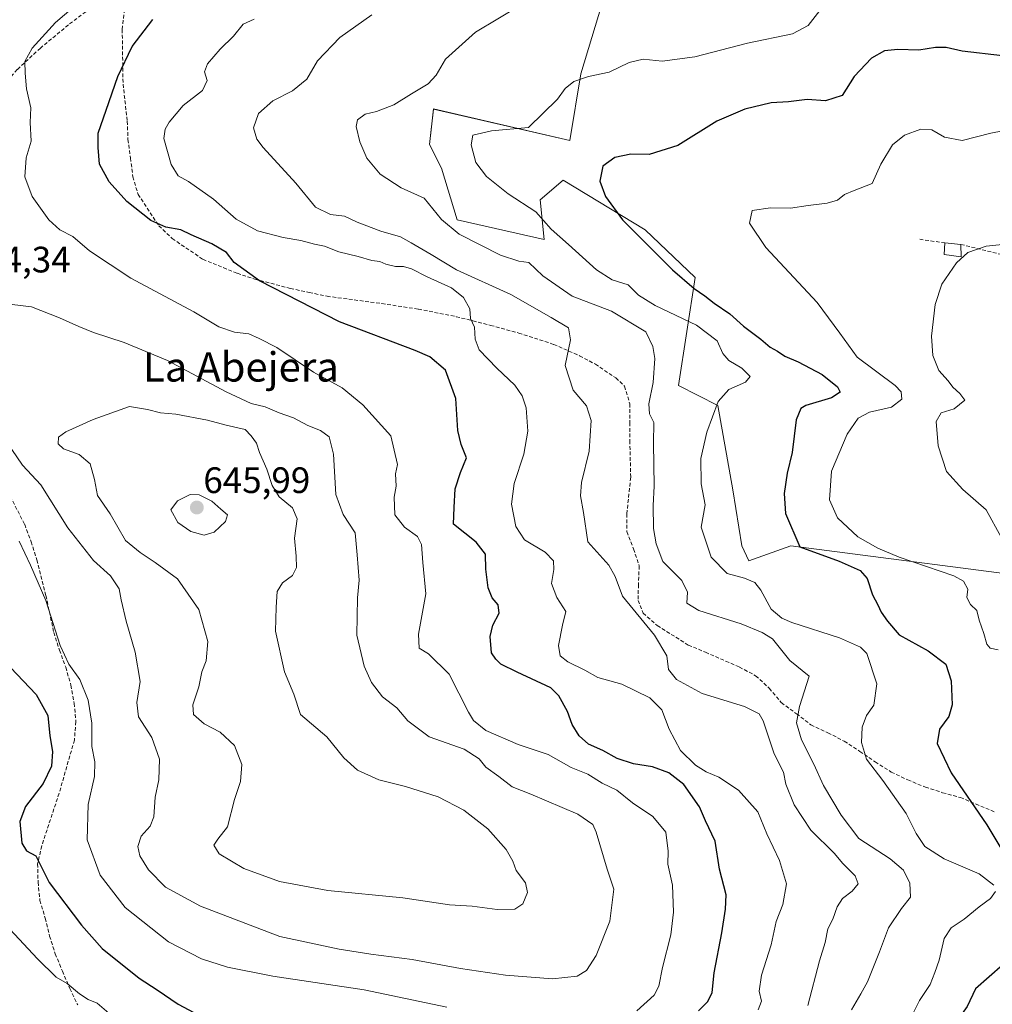
# Model space of a CAD drawing. Units: metres. Extents: x 563209 to 566649, y 4717153 to 4719499.
# Drawn here: x 564389 to 564654, y 4717530 to 4717798 of the extents above; entities that cross this region are included whole.
import ezdxf
from ezdxf.enums import TextEntityAlignment as Align

# ---------------------------------------------------------------- set-up
doc = ezdxf.new("R2010")
doc.units = ezdxf.units.M
doc.header["$MEASUREMENT"] = 0
doc.linetypes.add('TRAZOSX2', pattern=[1.5, 1, -0.5])
for name, color, linetype, lineweight in [('Carátula', 7, 'Continuous', 5), ('Cultivos herbáceos CxS', 92, 'Continuous', 0), ('Curva de nivel maestra', 36, 'Continuous', 30), ('Curva de nivel normal', 36, 'Continuous', 0), ('Edificación ligera', 1, 'Continuous', 0), ('Edificación ligera Cxs', 1, 'Continuous', 0), ('Matorral CxS', 135, 'Continuous', 0), ('Muro lineal', 1, 'TRAZOSX2', 13), ('Punto de cota en terreno', 7, 'Continuous', 0), ('Rótulo de punto de cota en terreno', 19, 'Continuous', 0), ('Senda', 19, 'TRAZOSX2', 0), ('Texto cartográfico', 19, 'Continuous', 0)]:
    doc.layers.add(name, color=color, linetype=linetype, lineweight=lineweight)
doc.styles.add('Arial', font='txt', dxfattribs={"height": 0.2})

# ---------------------------------------------------------------- blocks, each defined once
blk = doc.blocks.new('*U150')
at = {"layer": 'Matorral CxS', "color": 135, "linetype": 'Continuous', "lineweight": 0}
blk.add_polyline3d([(564548.5045, 4717806.0313, 609.0007), (564541.6271, 4717783.1299, 604.6972), (564538.6471, 4717765.0275, 601.3491), (564501.5065, 4717773.5657, 607.159), (564500.4295, 4717763.8735, 606.1934), (564503.6599, 4717757.4123, 606.2226), (564507.9671, 4717743.4131, 608.8597), (564531.6581, 4717738.0281, 606.1063), (564530.5813, 4717748.7971, 604.2481), (564536.8643, 4717754.1969, 601.3711), (564559.1795, 4717740.6189, 599.4947), (564572.7619, 4717727.6585, 599.0799), (564568.2195, 4717698.2349, 606.8126), (564578.9553, 4717692.8337, 604.0195), (564583.0509, 4717669.8089, 602.2468), (564585.4825, 4717654.6087, 602.3192), (564587.4285, 4717650.5047, 603.3114), (564598.8589, 4717654.6085, 601.2841), (564674.5549, 4717644.7231, 587.8834)], dxfattribs=at)
blk = doc.blocks.new('*U171')
at = {"layer": 'Curva de nivel normal', "color": 36, "linetype": 'Continuous', "lineweight": 0}
for points in [[(564606.82, 4717800.39, 605), (564603.56, 4717796.34, 605), (564599.35, 4717794.09, 605), (564587.02, 4717791.51, 605), (564572.68, 4717787.8, 605), (564563.84, 4717786.6, 605), (564558.62, 4717787.11, 605), (564554.84, 4717786.25, 605), (564549.36, 4717783.62, 605), (564543.69, 4717782.46, 605), (564539.69, 4717781.05, 605), (564537.36, 4717779.17, 605), (564535.32, 4717776.26, 605), (564527.36, 4717768.5, 605), (564517.31, 4717767.65, 605), (564512.2, 4717766.42, 605), (564511.71, 4717763.83, 605), (564513.03, 4717759, 605), (564515.94, 4717755.17, 605), (564521.83, 4717750.48, 605), (564529.38, 4717745.51, 605), (564533.53, 4717740.84, 605), (564538.31, 4717736.64, 605), (564545.88, 4717729.77, 605), (564550.19, 4717727.05, 605), (564554.52, 4717725.67, 605), (564557.36, 4717722.84, 605), (564561.9, 4717720.05, 605), (564573.2, 4717714.68, 605), (564578.77, 4717710.42, 605), (564580.34, 4717706.95, 605), (564581.94, 4717705.06, 605), (564585.53, 4717702.97, 605), (564587.76, 4717700.73, 605), (564586.51, 4717699.13, 605), (564582.02, 4717697.18, 605), (564579.07, 4717693.92, 605), (564576.02, 4717685.53, 605), (564574.37, 4717678.33, 605), (564574.44, 4717671.46, 605), (564575.56, 4717665.72, 605), (564574.46, 4717659.66, 605), (564577.16, 4717651.49, 605), (564581.5, 4717647.04, 605), (564586.25, 4717645.76, 605), (564589.02, 4717644.56, 605), (564590.66, 4717642.5, 605), (564593.52, 4717637.34, 605), (564596.45, 4717634.84, 605), (564599.18, 4717633.68, 605), (564612.13, 4717629.49, 605), (564617.85, 4717627, 605), (564619.6, 4717625.22, 605), (564622.32, 4717616.97, 605), (564621.46, 4717611.12, 605), (564619.49, 4717608.31, 605), (564618.29, 4717605.13, 605), (564618.12, 4717601.01, 605), (564619.53, 4717596.48, 605), (564623.96, 4717590.68, 605), (564630.28, 4717581.66, 605), (564633.02, 4717576.23, 605), (564635.42, 4717572.63, 605), (564640.7, 4717569.3, 605), (564650.17, 4717565.18, 605), (564654.2, 4717562.12, 605)], [(564654.62, 4717560.4, 605), (564653.26, 4717558.52, 605), (564650.18, 4717556.19, 605), (564646.12, 4717552.85, 605), (564642.61, 4717550.52, 605), (564640.67, 4717547.57, 605), (564639.34, 4717541.73, 605), (564638.16, 4717538.38, 605), (564636.84, 4717535.1, 605), (564633.94, 4717530.74, 605), (564631.33, 4717525.46, 605)]]:
    blk.add_polyline3d(points, dxfattribs=at)
blk = doc.blocks.new('*U181')
at = {"layer": 'Curva de nivel normal', "color": 36, "linetype": 'Continuous', "lineweight": 0}
blk.add_polyline3d([(564667.35, 4717769.73, 595), (564653.35, 4717766.94, 595), (564645.54, 4717764.95, 595), (564640.75, 4717765.86, 595), (564637.3, 4717767.87, 595), (564634.31, 4717768.12, 595), (564629.84, 4717766.45, 595), (564626.56, 4717763.82, 595), (564623.36, 4717758.5, 595), (564621.04, 4717753.3, 595), (564616.15, 4717751.39, 595), (564613.51, 4717750.3, 595), (564611.63, 4717748.73, 595), (564608.75, 4717747.9, 595), (564603.63, 4717747.3, 595), (564598.82, 4717746.51, 595), (564593.3, 4717746.67, 595), (564588.34, 4717745.89, 595), (564587.59, 4717742.5, 595), (564592.08, 4717735.83, 595), (564606.09, 4717720.83, 595), (564612.27, 4717712.5, 595), (564616.94, 4717705.94, 595), (564627.3, 4717698.22, 595), (564628.95, 4717696.56, 595), (564629.11, 4717694.55, 595), (564626.35, 4717692.37, 595), (564620.35, 4717690.95, 595), (564617.24, 4717689.37, 595), (564614.18, 4717684.98, 595), (564609.97, 4717674.94, 595), (564609.4, 4717667.12, 595), (564611.6, 4717662.18, 595), (564617.16, 4717657.05, 595), (564622.61, 4717653.95, 595), (564628.42, 4717651.45, 595), (564643.27, 4717646.43, 595), (564645.92, 4717644.95, 595), (564647.12, 4717642.75, 595), (564646.88, 4717640.51, 595), (564647.86, 4717638.61, 595), (564649.55, 4717636.91, 595), (564650.16, 4717634.28, 595), (564651.49, 4717630.67, 595), (564652.29, 4717627.81, 595), (564653.17, 4717626.66, 595), (564655.34, 4717626.22, 595)], dxfattribs=at)
blk = doc.blocks.new('*U187')
at = {"layer": 'Curva de nivel normal', "color": 36, "linetype": 'Continuous', "lineweight": 0}
blk.add_polyline3d([(564660.31, 4717649.47, 590), (564652.13, 4717664.41, 590), (564645.73, 4717669.89, 590), (564641.31, 4717674.8, 590), (564638.98, 4717681.81, 590), (564638.52, 4717688.41, 590), (564639.84, 4717690.76, 590), (564643.37, 4717691.93, 590), (564646.32, 4717694.26, 590), (564644.9, 4717696.04, 590), (564642.99, 4717697.81, 590), (564641.71, 4717699.54, 590), (564639.18, 4717702.34, 590), (564637.53, 4717706.43, 590), (564637.24, 4717711.66, 590), (564638.24, 4717720.27, 590), (564640.04, 4717725.89, 590), (564644.04, 4717731.64, 590), (564647.15, 4717734.47, 590), (564652.14, 4717736.18, 590), (564660.02, 4717737.02, 590)], dxfattribs=at)
blk = doc.blocks.new('*U198')
at = {"layer": 'Curva de nivel maestra', "color": 36, "linetype": 'Continuous', "lineweight": 30}
for points in [[(564656.52, 4717788.09, 600), (564645.54, 4717789.28, 600), (564641.22, 4717790.34, 600), (564638.32, 4717790.32, 600), (564633.78, 4717789.64, 600), (564628, 4717789.82, 600), (564624.37, 4717789.38, 600), (564620.89, 4717787.43, 600), (564616.15, 4717782.43, 600), (564612.87, 4717777.27, 600), (564608.3, 4717775.77, 600), (564603.31, 4717776.15, 600), (564598.25, 4717775.56, 600), (564593.49, 4717775.21, 600), (564586.35, 4717773.56, 600), (564578.68, 4717770.23, 600), (564568.07, 4717763.6, 600), (564560.22, 4717761.19, 600), (564555.3, 4717761.25, 600), (564550.9, 4717760.34, 600), (564547.63, 4717758.02, 600), (564546.78, 4717753.91, 600), (564548.38, 4717749.69, 600), (564552.99, 4717743.42, 600), (564566.6, 4717729.75, 600), (564572.52, 4717724.66, 600), (564575.47, 4717722.68, 600), (564577.94, 4717720.67, 600), (564582.22, 4717717.77, 600), (564585.97, 4717714.45, 600), (564590.72, 4717710.89, 600), (564593.28, 4717708.72, 600), (564595.26, 4717707.58, 600), (564597.2, 4717706.23, 600), (564600.86, 4717704.69, 600), (564607.42, 4717701.24, 600), (564611.63, 4717697.91, 600), (564612.36, 4717696.4, 600), (564609.94, 4717694.85, 600), (564603, 4717692.76, 600), (564601.56, 4717691.95, 600), (564600.32, 4717688.9, 600), (564599.28, 4717679.96, 600), (564597.83, 4717674.39, 600), (564597.07, 4717668.82, 600), (564597.45, 4717663.34, 600), (564601.35, 4717654.26, 600), (564612.08, 4717650.4, 600), (564617.76, 4717647.86, 600), (564619.69, 4717645.69, 600), (564621.11, 4717641.18, 600), (564622.55, 4717638.51, 600), (564623.5, 4717636.49, 600), (564625.18, 4717634.09, 600), (564628.41, 4717630.35, 600), (564636.34, 4717625.96, 600), (564641.12, 4717622.37, 600), (564642.59, 4717617.79, 600), (564642.88, 4717611.29, 600), (564641.97, 4717608.12, 600), (564639.39, 4717604.65, 600), (564638.75, 4717600.72, 600), (564642.6, 4717592.73, 600), (564652.32, 4717578.56, 600), (564657.48, 4717569.98, 600)], [(564656.63, 4717540.38, 600), (564649.23, 4717533.89, 600), (564646.93, 4717529.03, 600), (564643.97, 4717524.91, 600), (564642.71, 4717522, 600), (564640.89, 4717518.16, 600), (564639.9, 4717513.17, 600), (564641.01, 4717510.17, 600), (564642.86, 4717507.62, 600), (564642.88, 4717501.65, 600), (564643.74, 4717495.05, 600), (564645.66, 4717490.17, 600), (564648.42, 4717485.18, 600), (564649.42, 4717482.44, 600), (564651.44, 4717479.88, 600), (564655.35, 4717476.78, 600)]]:
    blk.add_polyline3d(points, dxfattribs=at)
blk = doc.blocks.new('5PATER')
at = {"layer": 'Carátula', "linetype": 'Continuous', "lineweight": 5}
h = blk.add_hatch(color=250, dxfattribs=at)
edge = h.paths.add_edge_path()
edge.add_ellipse((0, 0.01), major_axis=(-1.33, -1.34), ratio=0.999422, start_angle=0, end_angle=360)

msp = doc.modelspace()

# ---------------------------------------------------------------- linework, layer by layer
at = {"layer": 'Cultivos herbáceos CxS', "color": 92, "linetype": 'Continuous', "lineweight": 0}
for points in [[(564674.55, 4717644.72, 587.88), (564598.86, 4717654.61, 601.28), (564587.43, 4717650.5, 603.31), (564585.48, 4717654.61, 602.32), (564583.05, 4717669.81, 602.25), (564578.96, 4717692.83, 604.02), (564568.22, 4717698.23, 606.81), (564572.76, 4717727.66, 599.08), (564559.18, 4717740.62, 599.49), (564536.86, 4717754.2, 601.37), (564530.58, 4717748.8, 604.25), (564531.66, 4717738.03, 606.11), (564507.97, 4717743.41, 608.86), (564503.66, 4717757.41, 606.22), (564500.43, 4717763.87, 606.19), (564501.51, 4717773.57, 607.16), (564538.65, 4717765.03, 601.35), (564541.63, 4717783.13, 604.7), (564548.5, 4717806.03, 609)], [(564548.5, 4717806.03, 609), (564541.63, 4717783.13, 604.7), (564538.65, 4717765.03, 601.35), (564501.51, 4717773.57, 607.16), (564500.43, 4717763.87, 606.19), (564503.66, 4717757.41, 606.22), (564507.97, 4717743.41, 608.86), (564531.66, 4717738.03, 606.11), (564530.58, 4717748.8, 604.25), (564536.86, 4717754.2, 601.37), (564559.18, 4717740.62, 599.49), (564572.76, 4717727.66, 599.08), (564568.22, 4717698.23, 606.81), (564578.96, 4717692.83, 604.02), (564583.05, 4717669.81, 602.25), (564585.48, 4717654.61, 602.32), (564587.43, 4717650.5, 603.31), (564598.86, 4717654.61, 601.28), (564674.55, 4717644.72, 587.88)]]:
    msp.add_polyline3d(points, dxfattribs=at)
at = {"layer": 'Curva de nivel maestra', "color": 36, "linetype": 'Continuous', "lineweight": 30}
for points in [[(564573.74, 4717527.85, 625), (564576.28, 4717530.4, 625), (564577.47, 4717532.88, 625), (564577.94, 4717538.29, 625), (564580.06, 4717549.15, 625), (564581.07, 4717555.62, 625), (564581.27, 4717559.46, 625), (564579.41, 4717566.52, 625), (564578.26, 4717574.12, 625), (564575.61, 4717579.61, 625), (564573.98, 4717583.46, 625), (564569.74, 4717589.58, 625), (564565.61, 4717592.76, 625), (564561.18, 4717594.34, 625), (564556.02, 4717595.16, 625), (564551.51, 4717596.62, 625), (564547.64, 4717598.78, 625), (564543.73, 4717600.58, 625), (564541.22, 4717602.78, 625), (564539.27, 4717605.91, 625), (564537.99, 4717609.44, 625), (564535.64, 4717613.68, 625), (564533.47, 4717615.84, 625), (564524.32, 4717620.17, 625), (564519.8, 4717622.36, 625), (564518.52, 4717623.71, 625), (564517.33, 4717625.4, 625), (564516.91, 4717629.87, 625), (564517.68, 4717632.94, 625), (564519.38, 4717636.2, 625), (564519.11, 4717638.51, 625), (564517.44, 4717640.43, 625), (564516.36, 4717643.16, 625), (564515.72, 4717648.18, 625), (564515.64, 4717652.28, 625), (564513.08, 4717655.55, 625), (564506.96, 4717660.51, 625), (564507.1, 4717664.99, 625), (564507.42, 4717670.1, 625), (564508.88, 4717674.5, 625), (564510.5, 4717678.55, 625), (564509.01, 4717682.19, 625), (564508.1, 4717685.95, 625), (564507.56, 4717694.7, 625), (564504.8, 4717702.46, 625), (564500.5, 4717706.01, 625), (564496.52, 4717707.79, 625), (564475.83, 4717715.63, 625), (564454.06, 4717726.73, 625), (564447.14, 4717731.77, 625), (564445.06, 4717734.44, 625), (564441.06, 4717736.85, 625), (564435.41, 4717739.26, 625), (564432.67, 4717740.65, 625), (564428.56, 4717741.4, 625), (564424.43, 4717743.23, 625), (564417.88, 4717748.34, 625), (564413.06, 4717753.76, 625), (564410.49, 4717758.54, 625), (564410.06, 4717763.05, 625), (564410.13, 4717766.97, 625), (564412.28, 4717773.23, 625), (564415.42, 4717782.42, 625), (564419.33, 4717790.56, 625), (564425.04, 4717797.99, 625)], [(564386.22, 4717621.43, 625), (564393.18, 4717614.08, 625), (564396.41, 4717608.33, 625), (564396.97, 4717602.84, 625), (564397.62, 4717598.51, 625), (564397.38, 4717594.51, 625), (564395.13, 4717589.86, 625), (564390.33, 4717583.55, 625), (564388.8, 4717579.5, 625), (564389.27, 4717573.55, 625), (564390.54, 4717571.48, 625), (564393.1, 4717570.08, 625), (564396.75, 4717562.81, 625), (564405.58, 4717551.22, 625), (564411.17, 4717544.87, 625), (564421.32, 4717536.81, 625), (564426.17, 4717533.64, 625), (564431.9, 4717529.69, 625), (564437.5, 4717526.73, 625)]]:
    msp.add_polyline3d(points, dxfattribs=at)
at = {"layer": 'Curva de nivel normal', "color": 36, "linetype": 'Continuous', "lineweight": 0}
for points in [[(564410.07, 4717807.11, 630), (564398.5, 4717797.09, 630), (564392.12, 4717790.18, 630), (564390.1, 4717786.51, 630), (564390.24, 4717783.32, 630), (564390.57, 4717779.03, 630), (564391.75, 4717773.88, 630), (564391.6, 4717769.89, 630), (564391.84, 4717764.81, 630), (564390.47, 4717760.23, 630), (564390.1, 4717755.07, 630), (564392.08, 4717749.76, 630), (564396.62, 4717743.39, 630), (564399.68, 4717740.63, 630), (564403.22, 4717738.84, 630), (564407.7, 4717734.95, 630), (564418.97, 4717727.51, 630), (564436.21, 4717718.33, 630), (564443.01, 4717714.22, 630), (564447.29, 4717712.76, 630), (564451.18, 4717712.32, 630), (564454.02, 4717711.08, 630), (564458.81, 4717708.64, 630), (564468.78, 4717701.85, 630), (564476.59, 4717697.57, 630), (564482.22, 4717692.99, 630), (564489.89, 4717684.51, 630)], [(564525.15, 4717801.78, 610), (564512.9, 4717794.46, 610), (564504.78, 4717787.17, 610), (564502.24, 4717782.83, 610), (564500.06, 4717780.38, 610), (564495.49, 4717777.71, 610), (564490.68, 4717774.74, 610), (564485.92, 4717772.91, 610), (564482.84, 4717772.19, 610), (564480.8, 4717770.65, 610), (564480.45, 4717768.76, 610), (564481.37, 4717764.59, 610), (564483.31, 4717760.13, 610), (564486.99, 4717755.79, 610), (564492.66, 4717752.13, 610), (564498.95, 4717749.29, 610), (564503.68, 4717743.48, 610), (564508.49, 4717739.5, 610), (564519.77, 4717733.75, 610), (564524.78, 4717732.16, 610), (564527.44, 4717731.75, 610), (564531.28, 4717728.08, 610), (564539.28, 4717722.58, 610), (564550.02, 4717718.49, 610), (564559.35, 4717712.89, 610), (564561.23, 4717708.83, 610), (564561.8, 4717705.56, 610), (564561.39, 4717699.02, 610), (564560.16, 4717693.22, 610), (564560.39, 4717690.51, 610), (564561.58, 4717688.18, 610), (564561.4, 4717682.51, 610), (564561.64, 4717670.84, 610), (564561.32, 4717665.51, 610), (564561.41, 4717659.33, 610), (564562.2, 4717655.13, 610), (564564.01, 4717650.33, 610), (564569.19, 4717645.12, 610), (564570.75, 4717641.94, 610), (564570.51, 4717638.95, 610), (564573.82, 4717636.92, 610), (564585.35, 4717633.34, 610), (564591.03, 4717631, 610), (564593.84, 4717629.24, 610), (564598.58, 4717623.33, 610), (564603.86, 4717619.02, 610), (564601.21, 4717610.78, 610), (564600.41, 4717606.32, 610), (564601.76, 4717601.72, 610), (564605.16, 4717595.09, 610), (564607.81, 4717589.28, 610), (564612.6, 4717581.22, 610), (564617.38, 4717574.87, 610), (564625.98, 4717569.27, 610), (564629.6, 4717566.23, 610), (564631.34, 4717562.69, 610), (564631.48, 4717558.87, 610), (564629.06, 4717555.73, 610), (564625.48, 4717550.52, 610), (564623.07, 4717543.97, 610), (564619.79, 4717535.81, 610), (564617.93, 4717532.5, 610), (564615.38, 4717528.19, 610)], [(564484.7, 4717799.2, 615), (564476, 4717793.01, 615), (564469.91, 4717786.71, 615), (564467, 4717781.73, 615), (564463.03, 4717778.54, 615), (564457.69, 4717775.75, 615), (564453.81, 4717772.34, 615), (564452.46, 4717768.46, 615), (564453.38, 4717765.35, 615), (564455.03, 4717763.06, 615), (564463.94, 4717753.32, 615), (564469.34, 4717746.79, 615), (564473.4, 4717744.86, 615), (564477.24, 4717744.4, 615), (564480.7, 4717742.76, 615), (564487.1, 4717740.33, 615), (564492.54, 4717738.76, 615), (564495.41, 4717737.15, 615), (564500.86, 4717733.95, 615), (564507.75, 4717729.79, 615), (564522.6, 4717723.07, 615), (564533.6, 4717716.74, 615), (564538.28, 4717713.93, 615), (564538.8, 4717710.65, 615), (564537.41, 4717703.73, 615), (564539.58, 4717696.98, 615), (564543.22, 4717692.71, 615), (564544.47, 4717688.7, 615), (564543.92, 4717680.38, 615), (564541.82, 4717671.8, 615), (564541.55, 4717668.15, 615), (564542.35, 4717663.62, 615), (564543.58, 4717655.62, 615), (564549.31, 4717649.29, 615), (564551.02, 4717646.18, 615), (564552.96, 4717640.84, 615), (564561.68, 4717630.21, 615), (564565.12, 4717624.63, 615), (564565.5, 4717620.87, 615), (564567.7, 4717618.13, 615), (564574.74, 4717614.32, 615), (564586.2, 4717610.82, 615), (564590.24, 4717608.76, 615), (564591.37, 4717606.92, 615), (564594.34, 4717597.88, 615), (564596.87, 4717592.88, 615), (564597.47, 4717589.64, 615), (564599.82, 4717584, 615), (564604.3, 4717577.13, 615), (564610.79, 4717570.78, 615), (564612.99, 4717568.14, 615), (564616.42, 4717564.71, 615), (564617.22, 4717562.48, 615), (564615.56, 4717560.52, 615), (564612.93, 4717558.54, 615), (564611.49, 4717556.26, 615), (564610.36, 4717552.87, 615), (564608.96, 4717550.19, 615), (564608.25, 4717546.52, 615), (564606.68, 4717541.47, 615), (564603.47, 4717529.34, 615)], [(564452.58, 4717798, 620), (564449.58, 4717796.68, 620), (564447.03, 4717793.43, 620), (564443.36, 4717789.89, 620), (564439.93, 4717785.85, 620), (564439.12, 4717783.72, 620), (564439.82, 4717781.33, 620), (564438.5, 4717778.65, 620), (564433.23, 4717774.5, 620), (564429.47, 4717769.95, 620), (564428.34, 4717768.12, 620), (564428.04, 4717765.52, 620), (564430.01, 4717758.48, 620), (564431.9, 4717755.36, 620), (564434.68, 4717753.82, 620), (564441.56, 4717749.03, 620), (564447.71, 4717743.52, 620), (564453.55, 4717740.35, 620), (564460.5, 4717738.54, 620), (564465.33, 4717737.75, 620), (564469.06, 4717736.77, 620), (564471.74, 4717736.21, 620), (564475.7, 4717734.68, 620), (564480.96, 4717733.43, 620), (564484.68, 4717732.32, 620), (564486.86, 4717732, 620), (564488.48, 4717731.28, 620), (564491.12, 4717730.64, 620), (564493.32, 4717730.66, 620), (564495.52, 4717730.04, 620), (564499.72, 4717727.86, 620), (564506.39, 4717724.81, 620), (564509.67, 4717722.26, 620), (564511.36, 4717719.12, 620), (564511.61, 4717716.48, 620), (564512.64, 4717714.14, 620), (564512.83, 4717710.84, 620), (564513.96, 4717707.96, 620), (564518.78, 4717702.95, 620), (564523.69, 4717698.33, 620), (564525.64, 4717695.46, 620), (564526.75, 4717692.15, 620), (564527.18, 4717685.8, 620), (564526.08, 4717679.51, 620), (564523.44, 4717671.51, 620), (564522.73, 4717665.94, 620), (564523.89, 4717659.87, 620), (564526.28, 4717656.16, 620), (564531.94, 4717652.81, 620), (564534.2, 4717650.51, 620), (564534.26, 4717648.14, 620), (564533.63, 4717644.35, 620), (564535.12, 4717640.47, 620), (564537.51, 4717636.71, 620), (564536.66, 4717632.97, 620), (564535.59, 4717627.38, 620), (564535.98, 4717624.63, 620), (564538.1, 4717623.01, 620), (564542.7, 4717620.68, 620), (564546.23, 4717618.72, 620), (564552.77, 4717616.92, 620), (564560.41, 4717613.16, 620), (564563.68, 4717609.9, 620), (564565.7, 4717604.6, 620), (564568.78, 4717598.84, 620), (564572.85, 4717594.82, 620), (564575.83, 4717593, 620), (564579.28, 4717591.59, 620), (564584.62, 4717588.01, 620), (564589.9, 4717582.14, 620), (564592.34, 4717576.09, 620), (564595.77, 4717568.85, 620), (564597.65, 4717562.52, 620), (564596.71, 4717556.85, 620), (564594.89, 4717552.19, 620), (564593.53, 4717545.85, 620), (564590.89, 4717537.62, 620), (564590.24, 4717533.24, 620), (564590.86, 4717530.5, 620), (564589.99, 4717528.16, 620)], [(564533.88, 4717536.6, 635), (564540.66, 4717537.31, 635), (564543.21, 4717538.85, 635), (564545.8, 4717542.99, 635), (564549.56, 4717552.35, 635), (564550.63, 4717561.05, 635), (564548.78, 4717566.48, 635), (564545.83, 4717576.52, 635), (564544.89, 4717578.63, 635), (564540.86, 4717581.47, 635), (564528.04, 4717586.96, 635), (564522.94, 4717588.94, 635), (564519.31, 4717591.72, 635), (564515.74, 4717594.3, 635), (564513.95, 4717596.56, 635), (564509.81, 4717599.14, 635), (564500.33, 4717602.56, 635), (564494.53, 4717606.92, 635), (564491.5, 4717610.4, 635), (564487.63, 4717613.45, 635), (564484.63, 4717617.32, 635), (564482.58, 4717621.8, 635), (564480.63, 4717630.21, 635), (564480.78, 4717640.43, 635), (564481.22, 4717645.18, 635), (564480.7, 4717652.11, 635), (564480.1, 4717658.07, 635), (564476.85, 4717663.12, 635), (564474.91, 4717668.52, 635), (564474.25, 4717679.54, 635), (564473.02, 4717684.27, 635), (564470.69, 4717685.95, 635), (564467.28, 4717687.32, 635), (564463.36, 4717689.48, 635), (564459.4, 4717690.77, 635), (564455.64, 4717692.46, 635), (564451.84, 4717693.32, 635), (564445.01, 4717696.49, 635), (564428.96, 4717705.1, 635), (564417.2, 4717710, 635), (564408.86, 4717712.66, 635), (564404.87, 4717714.33, 635), (564399.58, 4717716.71, 635), (564391.93, 4717719.66, 635), (564386.66, 4717720.3, 635)], [(564518.84, 4717555.51, 640), (564523.67, 4717555.55, 640), (564525.79, 4717557, 640), (564527.07, 4717560.16, 640), (564526.58, 4717562.73, 640), (564524.05, 4717566.16, 640), (564523.15, 4717568.63, 640), (564521.33, 4717571.82, 640), (564516.34, 4717577.5, 640), (564509.8, 4717582.56, 640), (564502.75, 4717586.15, 640), (564493.88, 4717589, 640), (564486.6, 4717590.82, 640), (564480.82, 4717593.46, 640), (564477.03, 4717596.85, 640), (564472.4, 4717602.55, 640), (564465.22, 4717608.59, 640), (564463.4, 4717614.19, 640), (564460.9, 4717620.24, 640), (564458.47, 4717631.36, 640), (564458.63, 4717637.9, 640), (564458.9, 4717642.09, 640), (564460.35, 4717644.51, 640), (564463.02, 4717646.51, 640), (564464.16, 4717648.66, 640), (564464.09, 4717651.79, 640), (564463.58, 4717656.66, 640), (564464.32, 4717661.89, 640), (564463.04, 4717664.95, 640), (564459.4, 4717667.88, 640), (564457.48, 4717670.97, 640), (564456.03, 4717675.47, 640), (564454.04, 4717680, 640), (564453.24, 4717682.51, 640), (564451.82, 4717684.5, 640), (564450.16, 4717686.29, 640), (564444.96, 4717687.46, 640), (564439.9, 4717688.77, 640), (564431.24, 4717690.4, 640), (564427.09, 4717690.79, 640), (564423.54, 4717691.71, 640), (564418.64, 4717692.51, 640), (564408.78, 4717688.94, 640), (564401.3, 4717685.64, 640), (564399.27, 4717684.19, 640), (564399.18, 4717682.35, 640), (564400.68, 4717681, 640), (564404.93, 4717679.44, 640), (564407.92, 4717676.9, 640), (564409.13, 4717672.61, 640), (564409.88, 4717668.3, 640), (564413.36, 4717663.29, 640), (564417.56, 4717655.98, 640), (564421.59, 4717652.73, 640), (564425.61, 4717650, 640), (564431.75, 4717645.58, 640), (564437.5, 4717637.23, 640), (564440.02, 4717628.5, 640), (564439.51, 4717623.2, 640), (564438.34, 4717620.21, 640), (564437.54, 4717616.2, 640), (564435.91, 4717611.29, 640), (564436.1, 4717608.58, 640), (564439.02, 4717606.11, 640), (564443.31, 4717603.84, 640), (564447.24, 4717600.17, 640), (564449.25, 4717595.02, 640), (564448.88, 4717590.37, 640), (564447.28, 4717585.44, 640), (564445.36, 4717578.03, 640), (564442.69, 4717574.67, 640), (564441.62, 4717573.04, 640), (564443.11, 4717570.7, 640), (564449.8, 4717566.68, 640), (564459.53, 4717563.17, 640), (564472.71, 4717560.64, 640), (564493.16, 4717558.66, 640), (564505.87, 4717556.77, 640), (564511.99, 4717556.38, 640), (564518.84, 4717555.51, 640)], [(564489.89, 4717684.51, 630), (564491.7, 4717676.68, 630), (564491.1, 4717674.18, 630), (564491.3, 4717670.84, 630), (564490.79, 4717667.84, 630), (564490.95, 4717663.03, 630), (564493.6, 4717659.65, 630), (564497.12, 4717657.12, 630), (564498.23, 4717654.92, 630), (564498.54, 4717650.01, 630), (564499.36, 4717641.51, 630), (564497.41, 4717630.51, 630), (564497.58, 4717626.73, 630), (564500.12, 4717625.14, 630), (564505.75, 4717619.62, 630), (564510.99, 4717609.27, 630), (564512.35, 4717607.02, 630), (564515.74, 4717604.26, 630), (564524.54, 4717600.49, 630), (564532.76, 4717597.74, 630), (564539.03, 4717594.16, 630), (564543.57, 4717592.4, 630), (564547.43, 4717589.95, 630), (564551.44, 4717588.03, 630), (564555.74, 4717584.58, 630), (564561.23, 4717580.82, 630), (564564.77, 4717576.58, 630), (564565.4, 4717571.38, 630), (564565.36, 4717567.88, 630), (564566.64, 4717562.12, 630), (564566.91, 4717554.81, 630), (564566.16, 4717548.64, 630), (564563.9, 4717539.67, 630), (564562.93, 4717534.59, 630), (564561.59, 4717532.12, 630), (564556.9, 4717527.85, 630)], [(564386.58, 4717680.83, 635), (564389.52, 4717676.54, 635), (564394.5, 4717671.2, 635), (564401.88, 4717659.45, 635), (564408.87, 4717650.56, 635), (564413.45, 4717646.36, 635), (564415.87, 4717642.84, 635), (564416.38, 4717639.84, 635), (564417.69, 4717634, 635), (564420.15, 4717625.61, 635), (564421.51, 4717617.65, 635), (564420.6, 4717611.92, 635), (564421.13, 4717607.97, 635), (564424.74, 4717602.38, 635), (564426.85, 4717596.44, 635), (564426.6, 4717590.84, 635), (564425.67, 4717586.08, 635), (564425.28, 4717580.75, 635), (564424.28, 4717578.24, 635), (564421.82, 4717575.49, 635), (564420.9, 4717572.65, 635), (564421.48, 4717570.08, 635), (564423.86, 4717566.34, 635), (564428.46, 4717561.61, 635), (564437.96, 4717556.45, 635), (564459.62, 4717548.11, 635), (564475.79, 4717544.73, 635), (564484.38, 4717543.29, 635), (564495.69, 4717541.91, 635), (564508.88, 4717539.46, 635), (564521.1, 4717537.65, 635), (564533.88, 4717536.6, 635)], [(564439.03, 4717657.51, 645), (564441.69, 4717658.3, 645), (564444.78, 4717661.22, 645), (564445.34, 4717663.02, 645), (564443.5, 4717664.56, 645), (564441.1, 4717666.78, 645), (564437.61, 4717668.47, 645), (564435.19, 4717668.51, 645), (564431.73, 4717666.8, 645), (564429.95, 4717664.38, 645), (564431.83, 4717660.94, 645), (564435.4, 4717658.48, 645), (564439.03, 4717657.51, 645)], [(564505.09, 4717528.9, 630), (564482.56, 4717533.61, 630), (564457.66, 4717537.37, 630), (564445.31, 4717539.81, 630), (564438.23, 4717542.06, 630), (564429.27, 4717546.66, 630), (564417.43, 4717556, 630), (564410.69, 4717564.85, 630), (564407.07, 4717574.48, 630), (564407.38, 4717584.06, 630), (564409.08, 4717591.74, 630), (564409.18, 4717595.73, 630), (564408.41, 4717599.86, 630), (564408.37, 4717606.3, 630), (564407.41, 4717612.5, 630), (564405.15, 4717618.15, 630), (564402.14, 4717622.32, 630), (564399.78, 4717627.42, 630), (564395.8, 4717639.66, 630), (564391.68, 4717649.33, 630), (564388.59, 4717655.8, 630)], [(564413.64, 4717526.68, 620), (564409.8, 4717530, 620), (564407.38, 4717531.01, 620), (564405.04, 4717532.49, 620), (564401.66, 4717535.33, 620), (564398.64, 4717537.02, 620), (564393.54, 4717542.02, 620), (564386.02, 4717550.17, 620)]]:
    msp.add_polyline3d(points, dxfattribs=at)
at = {"layer": 'Edificación ligera', "color": 1, "linetype": 'Continuous', "lineweight": 0}
msp.add_polyline3d([(564645.21, 4717736.68, 590.55), (564645.3, 4717733.3, 590.11), (564640.67, 4717733.91, 591.71), (564640.85, 4717737.09, 591.82), (564645.21, 4717736.68, 590.55)], dxfattribs=at)
at = {"layer": 'Edificación ligera Cxs', "color": 1, "linetype": 'Continuous', "lineweight": 0}
msp.add_polyline3d([(564645.21, 4717736.68, 590.55), (564645.3, 4717733.3, 590.11), (564640.67, 4717733.91, 591.71), (564640.85, 4717737.09, 591.82), (564645.21, 4717736.68, 590.55)], close=True, dxfattribs=at)
at = {"layer": 'Matorral CxS', "color": 135, "linetype": 'Continuous', "lineweight": 0}
msp.add_polyline3d([(564548.5, 4717806.03, 609), (564541.63, 4717783.13, 604.7), (564538.65, 4717765.03, 601.35), (564501.51, 4717773.57, 607.16), (564500.43, 4717763.87, 606.19), (564503.66, 4717757.41, 606.22), (564507.97, 4717743.41, 608.86), (564531.66, 4717738.03, 606.11), (564530.58, 4717748.8, 604.25), (564536.86, 4717754.2, 601.37), (564559.18, 4717740.62, 599.49), (564572.76, 4717727.66, 599.08), (564568.22, 4717698.23, 606.81), (564578.96, 4717692.83, 604.02), (564583.05, 4717669.81, 602.25), (564585.48, 4717654.61, 602.32), (564587.43, 4717650.5, 603.31), (564598.86, 4717654.61, 601.28), (564674.55, 4717644.72, 587.88)], dxfattribs=at)
at = {"layer": 'Muro lineal', "color": 1, "linetype": 'TRAZOSX2', "lineweight": 13}
for points in [[(564633.99, 4717738.1, 592.17), (564640.85, 4717737.09, 591.82)], [(564645.21, 4717736.68, 590.55), (564674.53, 4717729.42, 588.65), (564710.62, 4717727.8, 587.23), (564729.72, 4717722.83, 584.01)]]:
    msp.add_polyline3d(points, dxfattribs=at)
at = {"layer": 'Senda', "color": 19, "linetype": 'TRAZOSX2', "lineweight": 0}
for points in [[(564418.11, 4717808.18), (564409.1, 4717801.89), (564401.99, 4717796.5), (564394.35, 4717790.16), (564388.06, 4717784.31), (564384.73, 4717780.55), (564381.85, 4717776.47), (564374.06, 4717763.14)], [(564418.11, 4717808.18), (564416.65, 4717795.27), (564416.89, 4717780.34), (564418.04, 4717770.28), (564418.22, 4717765.28), (564418.92, 4717760.22), (564419.57, 4717755.1), (564420.97, 4717750.32), (564426.64, 4717741.78), (564430.28, 4717738.27), (564438.65, 4717732.63), (564447.99, 4717728.81), (564452.82, 4717727.23), (564462.49, 4717724.68), (564467.63, 4717723.59), (564472.47, 4717722.56), (564487.4, 4717720.57), (564497.36, 4717719.05), (564507.7, 4717716.99), (564512.23, 4717715.88), (564517.05, 4717714.63), (564524.71, 4717712.53), (564534.28, 4717709.44), (564541.31, 4717706.35), (564545.6, 4717704.04), (564551.15, 4717700.33), (564553.58, 4717698.06), (564554.96, 4717693.26), (564555.01, 4717688.14), (564554.99, 4717683.25), (564555.23, 4717673.23), (564554.16, 4717663.25), (564554.21, 4717658.44), (564556.01, 4717653.73), (564557.55, 4717649.09), (564557.34, 4717644.01), (564557.25, 4717639.71), (564558.63, 4717636.23), (564562.47, 4717632.83), (564570.93, 4717627.54), (564575.6, 4717625.57), (564584.86, 4717621.55), (564589.28, 4717619.18), (564593, 4717615.76), (564596.28, 4717611.86), (564600.41, 4717608.83), (564604.36, 4717605.81), (564608.96, 4717603.64), (564613.44, 4717601.33), (564617.67, 4717598.57), (564621.83, 4717595.74), (564626.23, 4717592.94), (564630.73, 4717590.81), (564635.55, 4717588.84), (564640.24, 4717587.32), (564645.09, 4717586), (564654.5, 4717582.05)], [(564385.45, 4717669.4), (564390.08, 4717660.4), (564391.82, 4717655.69), (564393.39, 4717650.76), (564395.87, 4717641.02), (564398.01, 4717630.97), (564399.56, 4717626.14), (564401.27, 4717621.5), (564402.69, 4717616.59), (564403.58, 4717611.66), (564404.02, 4717606.67), (564403.62, 4717601.64), (564399.47, 4717587.17), (564394.72, 4717572.85), (564393.61, 4717567.97), (564393.72, 4717562.97), (564394.23, 4717557.97), (564395.65, 4717553.11), (564396.86, 4717548.27), (564398.41, 4717543.43), (564400.34, 4717538.72), (564402.37, 4717533.99), (564404.52, 4717529.52)]]:
    msp.add_lwpolyline(points, dxfattribs=at)

# ---------------------------------------------------------------- block references
at = {"layer": 'Curva de nivel maestra', "color": 36, "linetype": 'Continuous', "lineweight": 30}
msp.add_blockref('*U198', (0, 0), dxfattribs=at)
at = {"layer": 'Curva de nivel normal', "color": 36, "linetype": 'Continuous', "lineweight": 0}
for name in ['*U171', '*U187', '*U181']:
    msp.add_blockref(name, (0, 0), dxfattribs=at)
at = {"layer": 'Matorral CxS', "color": 135, "linetype": 'Continuous', "lineweight": 0}
msp.add_blockref('*U150', (0, 0), dxfattribs=at)
at = {"layer": 'Punto de cota en terreno', "linetype": 'Continuous', "lineweight": 0}
msp.add_blockref('5PATER', (564437, 4717665, 645.99), dxfattribs=at)

# ---------------------------------------------------------------- texts
at = {"layer": 'Rótulo de punto de cota en terreno', "color": 19, "linetype": 'Continuous', "lineweight": 0, "style": 'Arial'}
for s, p in [('634,34', (564373.45, 4717726.86)), ('645,99', (564438.76, 4717666.76))]:
    msp.add_text(s, height=7, dxfattribs=at).set_placement(p, align=Align.BOTTOM_LEFT)
at = {"layer": 'Texto cartográfico', "color": 19, "linetype": 'Continuous', "lineweight": 0, "style": 'Arial'}
msp.add_text('La Abejera', height=8, dxfattribs=at).set_placement((564449.02, 4717703.31), align=Align.MIDDLE_CENTER)

doc.saveas('drawing.dxf')
